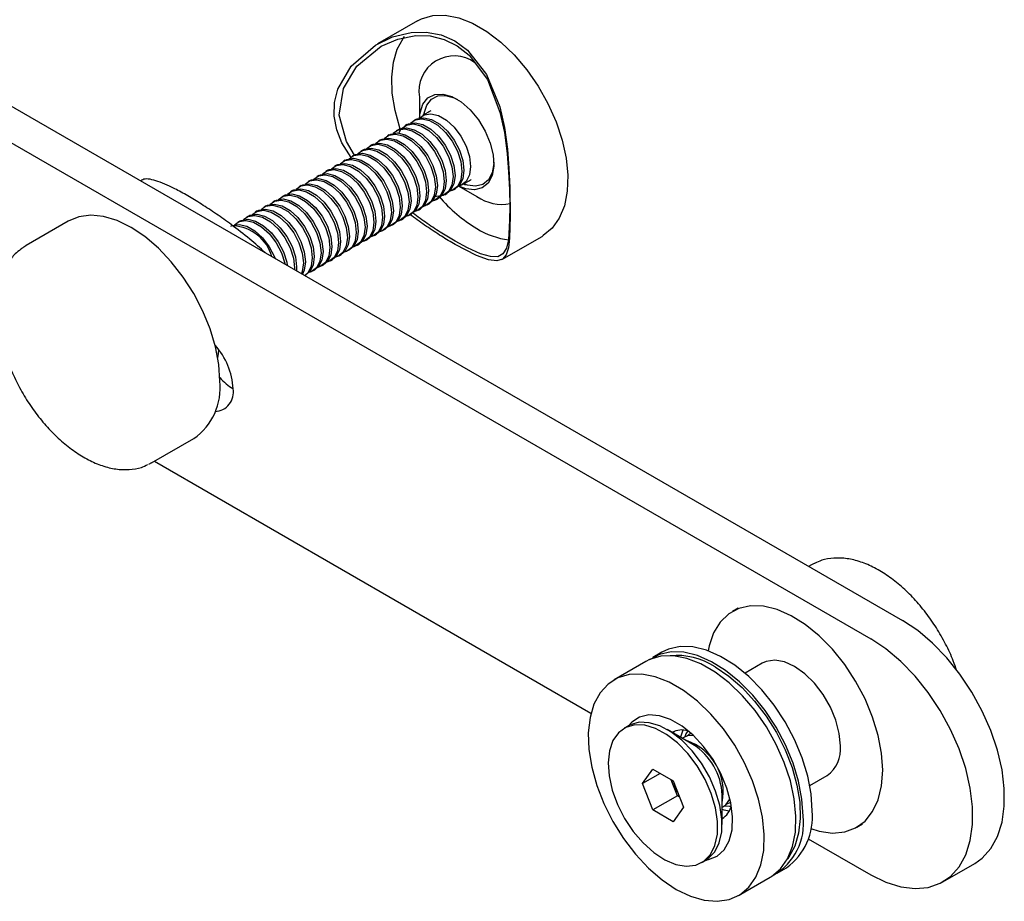
# Model space of a CAD drawing. Units: millimetres. Extents: x 16 to 419, y -13 to 584.
# Drawn here: x 120 to 219, y 140 to 229 of the extents above; entities that cross this region are included whole.
import ezdxf

# ---------------------------------------------------------------- set-up
doc = ezdxf.new("R2010")
doc.units = ezdxf.units.MM
doc.header["$LTSCALE"] = 2

msp = doc.modelspace()

# ---------------------------------------------------------------- linework, layer by layer
at = {"color": 7, "linetype": 'Continuous', "lineweight": 25}
for p, q in [((74.5636, 246.1045), (208.9138, 168.5458)), ((71.3816, 244.2676), (205.7319, 166.7088)), ((160.2379, 228.7621), (156.2187, 226.4419)), ((160.4306, 221.1065), (160.4306, 218.9917)), ((161.5834, 219.7242), (160.7459, 219.2407)), ((160.9013, 219.5246), (160.9013, 219.3304)), ((161.2873, 219.5532), (161.3675, 219.6596)), ((160.0622, 218.846), (159.8625, 218.7307)), ((158.2953, 217.826), (158.0956, 217.7107)), ((159.1787, 218.336), (158.9791, 218.2207)), ((156.5285, 216.806), (156.3288, 216.6907)), ((157.4119, 217.316), (157.2122, 217.2007)), ((154.7616, 215.786), (154.5619, 215.6707)), ((155.645, 216.296), (155.4454, 216.1807)), ((152.9947, 214.766), (152.7951, 214.6508)), ((153.8782, 215.276), (153.6785, 215.1608)), ((151.2279, 213.746), (151.0282, 213.6308)), ((152.1113, 214.256), (151.9116, 214.1408)), ((132.4376, 212.7133), (132.4213, 212.7039)), ((149.461, 212.7261), (149.2613, 212.6108)), ((150.3444, 213.236), (150.1448, 213.1208)), ((164.7456, 212.3123), (165.5831, 212.7958)), ((165.5831, 212.7958), (165.6362, 212.8281)), ((147.6942, 211.7061), (147.4945, 211.5908)), ((148.5776, 212.2161), (148.3779, 212.1008)), ((163.8622, 211.8023), (164.0619, 211.9176)), ((164.3723, 212.1638), (166.2037, 211.1062)), ((164.901, 212.402), (165.0691, 212.3049)), ((145.9273, 210.6861), (145.7276, 210.5708)), ((146.8107, 211.1961), (146.6111, 211.0808)), ((162.0953, 210.7823), (162.295, 210.8976)), ((162.9788, 211.2923), (163.1784, 211.4076)), ((144.1604, 209.6661), (143.9608, 209.5508)), ((145.0439, 210.1761), (144.8442, 210.0608)), ((160.3285, 209.7623), (160.5281, 209.8776)), ((161.2119, 210.2723), (161.4116, 210.3876)), ((125.1862, 208.6426), (120.9435, 206.1934)), ((142.3936, 208.6461), (142.1939, 208.5308)), ((143.277, 209.1561), (143.0773, 209.0408)), ((158.5616, 208.7424), (158.7613, 208.8576)), ((159.445, 209.2524), (159.6447, 209.3676)), ((156.7947, 207.7224), (156.9944, 207.8376)), ((157.6782, 208.2324), (157.8778, 208.3476)), ((155.0279, 206.7024), (155.2276, 206.8176)), ((155.9113, 207.2124), (156.111, 207.3276)), ((168.7183, 204.791), (172.7369, 207.1109)), ((153.261, 205.6824), (153.4607, 205.7977)), ((154.1445, 206.1924), (154.3441, 206.3077)), ((151.4942, 204.6624), (151.6938, 204.7777)), ((152.3776, 205.1724), (152.5773, 205.2877)), ((149.7273, 203.6424), (149.927, 203.7577)), ((150.6107, 204.1524), (150.8104, 204.2677)), ((148.9227, 203.1779), (149.0435, 203.2477)), ((133.5425, 184.369), (137.7851, 186.8182)), ((133.5425, 184.369), (133.23, 184.2057)), ((133.832, 184.5361), (177.6525, 159.239)), ((199.7859, 174.1494), (199.4965, 173.9823)), ((200.042, 174.2856), (199.7859, 174.1494)), ((192.4113, 169.7766), (191.8456, 169.4501)), ((184.7746, 165.368), (183.8553, 164.8374)), ((183.1482, 164.4292), (179.9662, 162.5923)), ((194.8454, 164.2538), (193.1133, 163.2539)), ((181.4149, 157.9843), (180.98, 157.7332)), ((187.8804, 156.1128), (185.308, 157.5984)), ((186.0203, 157.4127), (185.8625, 157.2781)), ((186.8825, 157.5521), (186.6408, 156.8287)), ((187.6803, 157.2308), (187.6514, 157.2141)), ((186.9676, 156.8194), (186.8122, 156.7297)), ((182.8228, 152.1742), (183.8475, 153.6321)), ((184.5979, 153.1989), (182.8228, 152.1742)), ((183.8475, 153.6321), (185.8969, 152.449)), ((185.81, 152.2823), (185.7016, 152.5618)), ((185.716, 152.5535), (185.81, 152.2823)), ((186.3224, 150.9618), (185.81, 152.2823)), ((185.8969, 152.449), (186.9216, 149.808)), ((199.6128, 151.9952), (201.3448, 152.9952)), ((183.8475, 149.5331), (182.8228, 152.1742)), ((186.3224, 150.9618), (183.8475, 149.5331)), ((186.5177, 150.8491), (186.3224, 150.9618)), ((190.8119, 148.0642), (190.8119, 151.0348)), ((191.651, 150.2857), (191.6799, 150.3024)), ((185.8969, 148.35), (183.8475, 149.5331)), ((186.9216, 149.808), (185.8969, 148.35)), ((190.8119, 149.8013), (190.9673, 149.891)), ((190.8119, 148.7046), (191.0074, 148.7739)), ((204.3446, 147.7989), (204.9103, 148.1254)), ((199.4664, 146.6461), (205.7319, 143.0292)), ((188.7644, 144.2489), (189.1993, 144.4999)), ((196.3543, 143.1862), (197.2735, 143.7168)), ((212.9813, 142.3113), (216.1633, 144.1482)), ((192.4652, 140.941), (195.6472, 142.778))]:
    msp.add_line(p, q, dxfattribs=at)
at = {"color": 7, "linetype": 'Continuous', "lineweight": 25, "flags": 128}
for points in [[(160.2379, 228.7621), (160.6262, 228.96), (161.7634, 229.2903), (163.0229, 229.3266), (164.3722, 229.0678), (165.7762, 228.5208), (167.1987, 227.6996), (168.6027, 226.6256), (169.952, 225.3265), (171.2115, 223.836), (172.3487, 222.1928), (173.334, 220.4393), (174.1421, 218.621), (174.7519, 216.7849), (175.1476, 214.9787), (175.3191, 213.2491), (175.2618, 211.6409), (174.9773, 210.1957), (174.4729, 208.9511), (173.7617, 207.9391), (172.862, 207.1861), (172.7369, 207.1109)], [(153.569, 215.022), (152.6561, 216.4916), (152.1369, 217.8075), (151.8766, 219.1949), (151.9151, 220.55), (152.2527, 221.9071), (153.5878, 224.2169), (156.0264, 226.3278), (157.7392, 227.1494), (159.6165, 227.5948), (161.1027, 227.6221), (162.5993, 227.3334), (163.9756, 226.7358), (165.2641, 225.8036), (167.1698, 223.3827), (168.4953, 220.1046), (168.9636, 218.0416), (169.2682, 215.8595), (169.4216, 213.9425), (169.5016, 212.02), (169.5338, 209.152), (169.4753, 206.9494), (169.3591, 205.9601), (169.1335, 205.2482), (168.7662, 204.8205), (168.2065, 204.6498), (167.3507, 204.7586), (166.163, 205.1889), (164.0126, 206.301), (164.0126, 206.301)], [(153.9009, 215.2836), (153.1031, 216.6263), (152.3909, 219.2999), (152.8065, 221.9496), (154.1644, 224.2021), (156.5981, 226.1985), (158.259, 226.9248), (160.0703, 227.2778), (161.4944, 227.2401), (162.921, 226.8959), (164.2255, 226.2599), (165.4405, 225.309), (167.2542, 222.8679), (168.5182, 219.5811), (168.96, 217.539), (169.2474, 215.3891), (169.3878, 213.5941), (169.4635, 211.8092), (169.4907, 210.1879), (169.4814, 208.7015), (169.36, 206.7774), (169.164, 205.9162), (168.8204, 205.3476), (168.3034, 205.0775), (167.5518, 205.0845), (166.5594, 205.3691), (165.2605, 205.95), (164.0126, 206.6277), (164.0126, 206.6277)], [(158.5373, 217.8148), (158.4747, 218.0001), (157.9864, 219.7687), (157.711, 221.4856), (157.6555, 223.1063), (157.8215, 224.589), (158.2046, 225.8951), (158.7949, 226.9908), (158.9342, 227.1791)], [(160.4365, 218.9931), (160.4968, 219.523), (160.7861, 220.3844), (161.2878, 221.0077), (161.9704, 221.3538), (162.791, 221.401), (163.6979, 221.1464), (164.6343, 220.6058), (165.5413, 219.8133), (166.3618, 218.8187), (167.0444, 217.6845), (167.5461, 216.4819), (167.8355, 215.2865), (167.8943, 214.1734), (167.7188, 213.2125), (167.3201, 212.4643), (166.7233, 211.9757), (165.9657, 211.7775), (165.0951, 211.882), (164.3788, 212.167)], [(160.8662, 219.3101), (160.8932, 219.4818), (161.1671, 220.297), (161.6419, 220.887), (162.288, 221.2146), (163.0646, 221.2593), (163.923, 221.0182), (164.2681, 220.8496)], [(160.4335, 218.9924), (160.8936, 219.3142), (161.5708, 219.4258), (162.3433, 219.2418), (163.1483, 218.7771), (163.9207, 218.0692), (164.598, 217.1756), (165.1252, 216.1687), (165.4596, 215.13), (165.5742, 214.1437), (165.4596, 213.2896), (165.1252, 212.6371), (164.598, 212.2388), (164.3743, 212.1659)], [(159.1787, 218.336), (159.3264, 218.4095), (160.0036, 218.5211), (160.7761, 218.3371), (161.5811, 217.8723), (162.3536, 217.1645), (163.0308, 216.2709), (163.558, 215.264), (163.8924, 214.2253), (164.007, 213.239), (163.8924, 212.3849), (163.558, 211.7324), (163.1784, 211.4076)], [(159.5501, 218.4824), (160.0101, 218.8042), (160.6874, 218.9158), (161.4598, 218.7318), (162.2649, 218.2671), (163.0373, 217.5592), (163.7146, 216.6656), (164.2418, 215.6587), (164.5762, 214.62), (164.6908, 213.6337), (164.5762, 212.7797), (164.2418, 212.1271), (163.7146, 211.7288), (163.4909, 211.6559)], [(160.0622, 218.846), (160.2098, 218.9194), (160.887, 219.0311), (161.6595, 218.8471), (162.4645, 218.3823), (163.237, 217.6745), (163.9142, 216.7809), (164.4414, 215.774), (164.7759, 214.7353), (164.8904, 213.749), (164.7759, 212.8949), (164.4414, 212.2423), (164.0619, 211.9176)], [(157.4119, 217.316), (157.5595, 217.3895), (158.2368, 217.5011), (159.0092, 217.3171), (159.8143, 216.8523), (160.5867, 216.1445), (161.264, 215.2509), (161.7911, 214.244), (162.1256, 213.2053), (162.2402, 212.219), (162.1256, 211.3649), (161.7911, 210.7124), (161.4116, 210.3876)], [(157.7832, 217.4624), (158.2433, 217.7842), (158.9205, 217.8958), (159.693, 217.7118), (160.498, 217.2471), (161.2705, 216.5392), (161.9477, 215.6457), (162.4749, 214.6387), (162.8093, 213.6), (162.9239, 212.6137), (162.8093, 211.7597), (162.4749, 211.1071), (161.9477, 210.7089), (161.724, 210.6359)], [(158.2953, 217.826), (158.4429, 217.8995), (159.1202, 218.0111), (159.8926, 217.8271), (160.6977, 217.3623), (161.4701, 216.6545), (162.1474, 215.7609), (162.6746, 214.754), (163.009, 213.7153), (163.1236, 212.729), (163.009, 211.8749), (162.6746, 211.2224), (162.295, 210.8976)], [(158.3553, 217.4914), (158.5995, 217.896), (159.1267, 218.2942), (159.8039, 218.4058), (160.5764, 218.2218), (161.3814, 217.7571), (162.1539, 217.0492), (162.8311, 216.1557), (163.3583, 215.1487), (163.6928, 214.11), (163.8073, 213.1237), (163.6928, 212.2697), (163.3583, 211.6171), (162.8311, 211.2189), (162.1539, 211.1072), (162.0353, 211.1169)], [(155.645, 216.296), (155.7926, 216.3695), (156.4699, 216.4811), (157.2423, 216.2971), (158.0474, 215.8324), (158.8198, 215.1245), (159.4971, 214.2309), (160.0243, 213.224), (160.3587, 212.1853), (160.4733, 211.199), (160.3587, 210.345), (160.0243, 209.6924), (159.6447, 209.3676)], [(156.0163, 216.4424), (156.4764, 216.7642), (157.1537, 216.8758), (157.9261, 216.6918), (158.7312, 216.2271), (159.5036, 215.5192), (160.1809, 214.6257), (160.7081, 213.6187), (161.0425, 212.58), (161.1571, 211.5937), (161.0425, 210.7397), (160.7081, 210.0871), (160.1809, 209.6889), (159.9572, 209.616)], [(156.5285, 216.806), (156.6761, 216.8795), (157.3533, 216.9911), (158.1258, 216.8071), (158.9308, 216.3423), (159.7033, 215.6345), (160.3805, 214.7409), (160.9077, 213.734), (161.2422, 212.6953), (161.3567, 211.709), (161.2422, 210.8549), (160.9077, 210.2024), (160.5281, 209.8776)], [(156.8998, 216.9524), (157.3598, 217.2742), (158.0371, 217.3858), (158.8095, 217.2018), (159.6146, 216.7371), (160.387, 216.0292), (161.0643, 215.1357), (161.5915, 214.1287), (161.9259, 213.09), (162.0405, 212.1037), (161.9259, 211.2497), (161.5915, 210.5971), (161.0643, 210.1989), (160.8406, 210.126)], [(153.8782, 215.276), (154.0258, 215.3495), (154.703, 215.4611), (155.4755, 215.2771), (156.2805, 214.8124), (157.053, 214.1045), (157.7302, 213.211), (158.2574, 212.204), (158.5919, 211.1653), (158.7064, 210.179), (158.5919, 209.325), (158.2574, 208.6724), (157.8778, 208.3476)], [(154.2495, 215.4224), (154.7095, 215.7442), (155.3868, 215.8559), (156.1592, 215.6718), (156.9643, 215.2071), (157.7367, 214.4993), (158.414, 213.6057), (158.9412, 212.5988), (159.2756, 211.5601), (159.3902, 210.5737), (159.2756, 209.7197), (158.9412, 209.0671), (158.414, 208.6689), (158.1903, 208.596)], [(154.7616, 215.786), (154.9092, 215.8595), (155.5865, 215.9711), (156.3589, 215.7871), (157.164, 215.3224), (157.9364, 214.6145), (158.6137, 213.721), (159.1409, 212.714), (159.4753, 211.6753), (159.5899, 210.689), (159.4753, 209.835), (159.1409, 209.1824), (158.7613, 208.8576)], [(155.1329, 215.9324), (155.593, 216.2542), (156.2702, 216.3658), (157.0427, 216.1818), (157.8477, 215.7171), (158.6202, 215.0093), (159.2974, 214.1157), (159.8246, 213.1088), (160.1591, 212.0701), (160.2736, 211.0837), (160.1591, 210.2297), (159.8246, 209.5771), (159.2974, 209.1789), (159.0737, 209.106)], [(152.4826, 214.4024), (152.9427, 214.7242), (153.6199, 214.8359), (154.3924, 214.6519), (155.1974, 214.1871), (155.9699, 213.4793), (156.6471, 212.5857), (157.1743, 211.5788), (157.5088, 210.5401), (157.6233, 209.5537), (157.5088, 208.6997), (157.1743, 208.0471), (156.6471, 207.6489), (156.4234, 207.576)], [(152.9947, 214.766), (153.1423, 214.8395), (153.8196, 214.9511), (154.592, 214.7671), (155.3971, 214.3024), (156.1695, 213.5945), (156.8468, 212.701), (157.374, 211.694), (157.7084, 210.6553), (157.823, 209.669), (157.7084, 208.815), (157.374, 208.1624), (156.9944, 207.8376)], [(153.366, 214.9124), (153.8261, 215.2342), (154.5034, 215.3459), (155.2758, 215.1619), (156.0809, 214.6971), (156.8533, 213.9893), (157.5306, 213.0957), (158.0578, 212.0888), (158.3922, 211.0501), (158.5068, 210.0637), (158.3922, 209.2097), (158.0578, 208.5571), (157.5306, 208.1589), (157.3069, 208.086)], [(167.9003, 214.5578), (167.8947, 214.4186), (167.7286, 213.5092), (167.3513, 212.801), (166.7864, 212.3386), (166.0694, 212.1509), (165.2454, 212.2499), (164.8658, 212.3817)], [(150.7158, 213.3824), (151.1758, 213.7042), (151.8531, 213.8159), (152.6255, 213.6319), (153.4306, 213.1671), (154.203, 212.4593), (154.8803, 211.5657), (155.4075, 210.5588), (155.7419, 209.5201), (155.8565, 208.5338), (155.7419, 207.6797), (155.4075, 207.0271), (154.8803, 206.6289), (154.6566, 206.556)], [(151.2279, 213.746), (151.3755, 213.8195), (152.0527, 213.9311), (152.8252, 213.7471), (153.6302, 213.2824), (154.4027, 212.5746), (155.0799, 211.681), (155.6071, 210.6741), (155.9416, 209.6354), (156.0561, 208.649), (155.9416, 207.795), (155.6071, 207.1424), (155.2276, 206.8176)], [(151.5992, 213.8924), (152.0593, 214.2142), (152.7365, 214.3259), (153.5089, 214.1419), (154.314, 213.6771), (155.0864, 212.9693), (155.7637, 212.0757), (156.2909, 211.0688), (156.6253, 210.0301), (156.7399, 209.0438), (156.6253, 208.1897), (156.2909, 207.5371), (155.7637, 207.1389), (155.54, 207.066)], [(152.1113, 214.256), (152.2589, 214.3295), (152.9362, 214.4411), (153.7086, 214.2571), (154.5137, 213.7924), (155.2861, 213.0845), (155.9634, 212.191), (156.4906, 211.184), (156.825, 210.1453), (156.9396, 209.159), (156.825, 208.305), (156.4906, 207.6524), (156.111, 207.3276)], [(148.9489, 212.3624), (149.409, 212.6843), (150.0862, 212.7959), (150.8587, 212.6119), (151.6637, 212.1471), (152.4362, 211.4393), (153.1134, 210.5457), (153.6406, 209.5388), (153.975, 208.5001), (154.0896, 207.5138), (153.975, 206.6597), (153.6406, 206.0072), (153.1134, 205.6089), (152.8897, 205.536)], [(149.461, 212.7261), (149.6086, 212.7995), (150.2859, 212.9112), (151.0583, 212.7271), (151.8634, 212.2624), (152.6358, 211.5546), (153.3131, 210.661), (153.8403, 209.6541), (154.1747, 208.6154), (154.2893, 207.629), (154.1747, 206.775), (153.8403, 206.1224), (153.4607, 205.7977)], [(149.8323, 212.8724), (150.2924, 213.1943), (150.9696, 213.3059), (151.7421, 213.1219), (152.5471, 212.6571), (153.3196, 211.9493), (153.9968, 211.0557), (154.524, 210.0488), (154.8585, 209.0101), (154.973, 208.0238), (154.8585, 207.1697), (154.524, 206.5172), (153.9968, 206.1189), (153.7731, 206.046)], [(150.3444, 213.236), (150.4921, 213.3095), (151.1693, 213.4212), (151.9418, 213.2371), (152.7468, 212.7724), (153.5193, 212.0646), (154.1965, 211.171), (154.7237, 210.1641), (155.0581, 209.1254), (155.1727, 208.139), (155.0581, 207.285), (154.7237, 206.6324), (154.3441, 206.3077)], [(165.4463, 212.6458), (165.4184, 212.641), (165.2869, 212.6248)], [(147.182, 211.3425), (147.6421, 211.6643), (148.3194, 211.7759), (149.0918, 211.5919), (149.8969, 211.1271), (150.6693, 210.4193), (151.3466, 209.5257), (151.8737, 208.5188), (152.2082, 207.4801), (152.3228, 206.4938), (152.2082, 205.6397), (151.8737, 204.9872), (151.3466, 204.5889), (151.1229, 204.516)], [(147.6942, 211.7061), (147.8418, 211.7795), (148.519, 211.8912), (149.2915, 211.7072), (150.0965, 211.2424), (150.869, 210.5346), (151.5462, 209.641), (152.0734, 208.6341), (152.4078, 207.5954), (152.5224, 206.6091), (152.4078, 205.755), (152.0734, 205.1024), (151.6938, 204.7777)], [(148.0655, 211.8525), (148.5255, 212.1743), (149.2028, 212.2859), (149.9752, 212.1019), (150.7803, 211.6371), (151.5527, 210.9293), (152.23, 210.0357), (152.7572, 209.0288), (153.0916, 207.9901), (153.2062, 207.0038), (153.0916, 206.1497), (152.7572, 205.4972), (152.23, 205.0989), (152.0063, 205.026)], [(148.5776, 212.2161), (148.7252, 212.2895), (149.4025, 212.4012), (150.1749, 212.2172), (150.9799, 211.7524), (151.7524, 211.0446), (152.4296, 210.151), (152.9568, 209.1441), (153.2913, 208.1054), (153.4058, 207.119), (153.2913, 206.265), (152.9568, 205.6124), (152.5773, 205.2877)], [(145.4152, 210.3225), (145.8752, 210.6443), (146.5525, 210.7559), (147.3249, 210.5719), (148.13, 210.1072), (148.9024, 209.3993), (149.5797, 208.5058), (150.1069, 207.4988), (150.4413, 206.4601), (150.5559, 205.4738), (150.4413, 204.6198), (150.1069, 203.9672), (149.5797, 203.5689), (149.356, 203.496)], [(145.9273, 210.6861), (146.0749, 210.7596), (146.7522, 210.8712), (147.5246, 210.6872), (148.3297, 210.2224), (149.1021, 209.5146), (149.7794, 208.621), (150.3066, 207.6141), (150.641, 206.5754), (150.7556, 205.5891), (150.641, 204.735), (150.3066, 204.0825), (149.927, 203.7577)], [(146.2986, 210.8325), (146.7587, 211.1543), (147.4359, 211.2659), (148.2084, 211.0819), (149.0134, 210.6172), (149.7859, 209.9093), (150.4631, 209.0157), (150.9903, 208.0088), (151.3248, 206.9701), (151.4393, 205.9838), (151.3248, 205.1298), (150.9903, 204.4772), (150.4631, 204.0789), (150.2394, 204.006)], [(146.8107, 211.1961), (146.9583, 211.2695), (147.6356, 211.3812), (148.408, 211.1972), (149.2131, 210.7324), (149.9855, 210.0246), (150.6628, 209.131), (151.19, 208.1241), (151.5244, 207.0854), (151.639, 206.0991), (151.5244, 205.245), (151.19, 204.5924), (150.8104, 204.2677)], [(143.6483, 209.3025), (144.1084, 209.6243), (144.7856, 209.7359), (145.5581, 209.5519), (146.3631, 209.0872), (147.1356, 208.3793), (147.8128, 207.4858), (148.34, 206.4788), (148.6745, 205.4401), (148.789, 204.4538), (148.6745, 203.5998), (148.5916, 203.369)], [(144.1604, 209.6661), (144.308, 209.7396), (144.9853, 209.8512), (145.7577, 209.6672), (146.5628, 209.2024), (147.3352, 208.4946), (148.0125, 207.601), (148.5397, 206.5941), (148.8741, 205.5554), (148.9887, 204.5691), (148.8741, 203.715), (148.7035, 203.3044)], [(144.5317, 209.8125), (144.9918, 210.1343), (145.6691, 210.2459), (146.4415, 210.0619), (147.2466, 209.5972), (148.019, 208.8893), (148.6963, 207.9958), (149.2235, 206.9888), (149.5579, 205.9501), (149.6725, 204.9638), (149.5579, 204.1098), (149.2235, 203.4572), (148.9197, 203.1796)], [(145.0439, 210.1761), (145.1915, 210.2496), (145.8687, 210.3612), (146.6412, 210.1772), (147.4462, 209.7124), (148.2187, 209.0046), (148.8959, 208.111), (149.4231, 207.1041), (149.7576, 206.0654), (149.8721, 205.0791), (149.7576, 204.225), (149.4231, 203.5725), (149.0435, 203.2477)], [(140.3952, 192.587), (140.2855, 194.2598), (139.9591, 196.0181), (139.4241, 197.8185), (138.6936, 199.6167), (137.7857, 201.3685), (136.7226, 203.0307), (135.5305, 204.5624), (134.2389, 205.9259), (132.8794, 207.0876), (131.4857, 208.0188), (130.0919, 208.6968), (128.7325, 209.1047), (127.4408, 209.2325), (126.2488, 209.0771), (125.1862, 208.6426)], [(141.8815, 208.2825), (142.3415, 208.6043), (143.0188, 208.7159), (143.7912, 208.5319), (144.5963, 208.0672), (145.3687, 207.3594), (146.046, 206.4658), (146.5732, 205.4589), (146.9076, 204.4202), (146.9267, 204.3301)], [(142.3936, 208.6461), (142.5412, 208.7196), (143.2184, 208.8312), (143.9909, 208.6472), (144.7959, 208.1825), (145.5684, 207.4746), (146.2456, 206.581), (146.7728, 205.5741), (147.1073, 204.5354), (147.1656, 204.2299)], [(142.7649, 208.7925), (143.2249, 209.1143), (143.9022, 209.2259), (144.6746, 209.0419), (145.4797, 208.5772), (146.2521, 207.8693), (146.9294, 206.9758), (147.4566, 205.9688), (147.791, 204.9301), (147.9056, 203.9438), (147.9014, 203.7675)], [(143.277, 209.1561), (143.4246, 209.2296), (144.1019, 209.3412), (144.8743, 209.1572), (145.6794, 208.6924), (146.4518, 207.9846), (147.1291, 207.091), (147.6563, 206.0841), (147.9907, 205.0454), (148.1053, 204.0591), (148.0828, 203.6612)], [(141.5101, 208.1361), (141.6578, 208.2096), (142.335, 208.3212), (143.1075, 208.1372), (143.9125, 207.6725), (144.685, 206.9646), (145.3622, 206.0711), (145.8894, 205.0641), (145.9607, 204.8879)], [(120.6218, 205.9877), (120.943, 206.1931), (120.9435, 206.1934)], [(140.184, 194.9359), (140.2593, 195.3502), (140.3005, 195.7152)], [(206.9339, 153.5219), (206.8195, 155.2253), (206.4791, 157.0167), (205.9215, 158.8497), (205.1613, 160.6769), (204.218, 162.451), (203.1161, 164.1259), (201.8843, 165.6583), (200.5542, 167.0086), (199.1605, 168.1418), (197.7392, 169.0284), (196.3271, 169.6456), (194.9608, 169.9773), (193.6757, 170.0151), (192.505, 169.7578), (191.4791, 169.2121), (190.6246, 168.3923), (189.9636, 167.3194), (189.5131, 166.0214), (189.4059, 165.5108)], [(216.1633, 144.1482), (216.93, 144.6963), (217.7932, 145.66), (218.4581, 146.8705), (218.9098, 148.3007), (219.1382, 149.9187), (219.1382, 151.6883), (218.9098, 153.57), (218.4581, 155.5217), (217.7932, 157.4999), (216.93, 159.4603), (215.8877, 161.3592), (214.6896, 163.1542), (213.3625, 164.8051), (211.936, 166.2751), (210.442, 167.5313), (208.9138, 168.5458)], [(205.7319, 143.0292), (207.26, 142.2792), (208.754, 141.8105), (210.1805, 141.6335), (211.5076, 141.7522), (212.7057, 142.1639), (213.748, 142.8593), (214.6113, 143.8231), (215.2762, 145.0336), (215.7278, 146.4638), (215.9562, 148.0818), (215.9562, 149.8514), (215.7278, 151.733), (215.2762, 153.6848), (214.6113, 155.6629), (213.748, 157.6234), (212.7057, 159.5223), (211.5076, 161.3173), (210.1805, 162.9682), (208.754, 164.4382), (207.26, 165.6944), (205.7319, 166.7088)], [(198.9436, 148.9092), (198.8292, 150.6126), (198.4888, 152.404), (197.9312, 154.237), (197.1709, 156.0642), (196.2277, 157.8382), (195.1258, 159.5132), (193.8939, 161.0456), (192.5639, 162.3959), (191.1702, 163.5291), (189.7489, 164.4157), (188.3368, 165.0329), (186.9705, 165.3646), (185.6854, 165.4024), (184.5147, 165.1451), (183.5118, 164.6159)], [(199.8629, 149.4399), (199.7484, 151.1432), (199.408, 152.9346), (198.8504, 154.7677), (198.0902, 156.5949), (197.1469, 158.3689), (196.0451, 160.0439), (194.8132, 161.5763), (193.4832, 162.9266), (192.0894, 164.0597), (190.6681, 164.9464), (189.2561, 165.5636), (187.8898, 165.8953), (186.6046, 165.933), (185.434, 165.6757), (184.7746, 165.368)], [(195.6472, 142.778), (195.7723, 142.8531), (196.6719, 143.6061), (197.3831, 144.6181), (197.8876, 145.8628), (198.1721, 147.3079), (198.2294, 148.9161), (198.0579, 150.6457), (197.6622, 152.452), (197.0524, 154.288), (196.2443, 156.1063), (195.2589, 157.8598), (194.1218, 159.5031), (192.8622, 160.9935), (191.513, 162.2926), (190.1089, 163.3666), (188.6865, 164.1878), (187.2824, 164.7349), (185.9332, 164.9936), (184.6736, 164.9574), (183.5365, 164.627), (183.1482, 164.4292)], [(202.6913, 155.9711), (202.5761, 157.2187), (202.2361, 158.5368), (201.6886, 159.8592), (200.9608, 161.1197), (200.0893, 162.2551), (199.1179, 163.2085), (198.0951, 163.932), (197.0724, 164.3893), (196.1009, 164.5576), (195.2294, 164.4284), (194.8454, 164.2538)], [(186.2157, 141.5599), (187.6336, 140.8736), (189.0147, 140.4693), (190.3233, 140.3577), (191.5256, 140.5416), (192.5903, 141.0162), (193.4899, 141.7692), (194.2012, 142.7812), (194.7056, 144.0259), (194.9901, 145.471), (195.0474, 147.0792), (194.8759, 148.8088), (194.4802, 150.615), (193.8704, 152.4511), (193.0623, 154.2694), (192.0769, 156.0229), (190.9398, 157.6662), (189.6802, 159.1566), (188.331, 160.4557), (186.9269, 161.5297), (185.5045, 162.3509), (184.1004, 162.8979), (182.7512, 163.1567), (181.4917, 163.1204), (180.3545, 162.7901), (179.3691, 162.1743), (178.5611, 161.289), (177.9513, 160.157), (177.5555, 158.8077), (177.3841, 157.276), (177.4413, 155.6017), (177.7259, 153.828), (178.2303, 152.001), (178.9415, 150.1679), (179.8411, 148.3761), (180.9059, 146.6722), (182.1081, 145.1003), (183.4167, 143.701), (184.7979, 142.5106), (186.2157, 141.5599)], [(190.1048, 163.8919), (191.4773, 162.9717), (192.8142, 161.8193), (194.081, 160.4648), (195.2448, 158.9431), (196.2754, 157.2938), (197.1462, 155.5594), (197.8347, 153.7849), (198.323, 152.0163), (198.5984, 150.2994), (198.6539, 148.6787), (198.4879, 147.196), (198.1048, 145.8899), (197.5145, 144.7942), (197.3796, 144.6116)], [(189.1867, 144.4927), (189.4473, 144.5396), (190.3158, 144.8992), (191.0164, 145.5399), (191.5204, 146.4356), (191.8073, 147.5495), (191.8653, 148.8361), (191.692, 150.2426), (191.2945, 151.7115), (190.689, 153.1827), (189.9004, 154.596), (188.961, 155.8933), (187.9092, 157.0218), (186.788, 157.9351), (185.6434, 158.5958), (184.5223, 158.977), (183.4704, 159.063), (182.531, 158.8502), (181.7424, 158.3475), (181.4023, 157.977)], [(190.0744, 145.3116), (190.5309, 146.2213), (190.7735, 147.3366), (190.7923, 148.6118), (190.5865, 149.9946), (190.1646, 151.4285), (189.5439, 152.8548), (188.7497, 154.2151), (187.8145, 155.4536), (186.7767, 156.5198), (185.6787, 157.3698), (184.5655, 157.969), (183.4827, 158.2928), (182.4745, 158.3279), (181.5824, 158.073), (181.4149, 157.9843)], [(189.6395, 145.0606), (190.096, 145.9703), (190.3386, 147.0855), (190.3574, 148.3607), (190.1517, 149.7436), (189.7298, 151.1775), (189.109, 152.6038), (188.3148, 153.964), (187.3796, 155.2026), (186.3418, 156.2687), (185.2438, 157.1188), (184.1307, 157.718), (183.0478, 158.0418), (182.0397, 158.0769), (181.1475, 157.8219), (180.4078, 157.2873), (179.8509, 156.4949), (179.4996, 155.4772), (179.3682, 154.2758), (179.4621, 152.94), (179.7776, 151.5243), (180.3016, 150.0868), (181.0127, 148.6864), (181.8819, 147.3803), (182.8734, 146.222), (183.9468, 145.2589), (185.0581, 144.5306), (186.1618, 144.0667), (187.2127, 143.8863), (188.1678, 143.9968), (188.9879, 144.3936), (189.6395, 145.0606)], [(187.3821, 157.4852), (187.1863, 157.1605), (187.0717, 156.8735)], [(187.6514, 157.2141), (187.4279, 157.0524), (187.3389, 156.9658)], [(187.9107, 156.9949), (187.3268, 156.9628), (186.9676, 156.8194)], [(199.7132, 147.6561), (200.5542, 147.4011), (201.8843, 147.2157), (203.1161, 147.3259), (204.218, 147.7287), (205.1613, 148.4136), (205.9215, 149.3631), (206.4791, 150.5524), (206.8195, 151.9507), (206.9339, 153.5219)], [(190.9673, 149.891), (191.1907, 150.0527), (191.5909, 150.6199)], [(191.2797, 150.1393), (191.2918, 150.1422), (191.651, 150.2857)], [(190.8119, 149.6033), (190.9841, 149.5497), (191.5593, 149.4509)], [(191.0662, 149.9541), (191.5687, 149.9042), (191.7389, 149.9155)], [(189.1993, 144.4999), (189.4228, 144.6447), (190.0744, 145.3116)]]:
    msp.add_lwpolyline(points, dxfattribs=at)
at = {"color": 7, "linetype": 'Continuous', "lineweight": 25}
for centre, radius, start, end in [((163.919, 221.6954), 3.5378, 53.792982, 189.582588), ((174.0902, 221.0462), 15.3358, 220.370532, 239.056318), ((168.7178, 214.7841), 4.455, 235.657695, 280.742686), ((141.4848, 203.8678), 4.3221, 16.234326, 86.475164), ((170.4497, 214.8171), 8.1217, 238.487427, 262.628683), ((134.7001, 191.4457), 7.0481, 2.975083, 42.237488), ((144.5935, 196.6044), 5.5792, 221.114508, 239.223538), ((134.2505, 191.8923), 6.1838, 304.861246, 6.450934), ((139.834, 191.4738), 1.9343, 272.495054, 10.052216), ((186.2402, 157.9694), 7.0719, 56.874318, 95.173963), ((186.7977, 155.4983), 2.0595, 73.727503, 118.575532), ((185.5733, 151.3958), 5.3548, 348.039379, 71.955245), ((184.5734, 150.8186), 6.2423, 1.985013, 58.00961), ((199.516, 155.6152), 3.1952, 304.915955, 6.396226), ((189.8165, 153.8447), 4.3003, 201.303025, 215.934116), ((189.6907, 150.4393), 2.1142, 302.028816, 345.657397), ((193.5305, 148.8576), 6.3591, 306.05877, 5.25341), ((193.0158, 148.1785), 5.9727, 299.873439, 7.027694)]:
    msp.add_arc(centre, radius, start, end, dxfattribs=at)
for points, knots in [([(144.948, 205.4724), (144.4447, 205.9303), (143.3615, 206.9156), (141.6805, 208.2103), (140.0344, 209.3846), (138.5544, 210.3593), (137.1431, 211.2156), (135.4993, 212.1168), (133.8437, 212.8084), (132.8452, 212.9618), (132.522, 212.7255), (132.4579, 212.6787)], [0, 0, 0, 0, 0.1023572, 0.2202963, 0.3121869, 0.4066237, 0.4985892, 0.5936092, 0.7680164, 0.9540142, 1, 1, 1, 1]), ([(164.0126, 206.301), (163.5616, 206.5683), (162.6451, 207.1116), (161.1611, 208.0991), (160.0949, 208.8351), (159.5572, 209.2514), (159.5086, 209.289)], [0, 0, 0, 0, 0.3193941, 0.6490914, 0.9682627, 1, 1, 1, 1]), ([(164.0126, 206.6277), (163.5735, 206.8883), (162.6812, 207.4181), (161.2407, 208.3865), (160.2314, 209.0896), (159.7361, 209.4796), (159.7139, 209.497)], [0, 0, 0, 0, 0.3248748, 0.6601734, 0.9848301, 1, 1, 1, 1]), ([(120.5886, 205.9294), (120.3788, 205.7823), (119.851, 205.4122), (119.1919, 204.567), (118.6075, 203.4571), (118.2182, 202.1609), (118.0256, 200.7092), (118.0391, 199.1295), (118.2579, 197.4622), (118.6752, 195.7477), (119.2794, 194.0249), (120.0556, 192.3306), (120.9865, 190.7003), (122.0522, 189.1688), (123.231, 187.7688), (124.4993, 186.5305), (125.8331, 185.4818), (127.2082, 184.6475), (128.5978, 184.0525), (129.9742, 183.714), (131.2935, 183.664), (132.377, 183.8246), (132.9543, 184.1077), (133.1652, 184.2111)], [0, 0, 0, 0, 0.0307036, 0.0772327, 0.1243985, 0.1726972, 0.222024, 0.2719385, 0.322021, 0.3720372, 0.4219526, 0.4717894, 0.5215921, 0.5714131, 0.6212907, 0.6712811, 0.7214388, 0.7718022, 0.8223574, 0.8728903, 0.9229173, 0.9718374, 1, 1, 1, 1]), ([(214.3665, 163.5013), (214.2563, 163.8314), (213.9551, 164.7337), (213.2677, 166.1876), (212.3433, 167.8181), (211.2758, 169.3495), (210.0976, 170.7496), (208.8291, 171.9879), (207.4953, 173.0366), (206.1203, 173.8708), (204.7306, 174.4659), (203.3543, 174.8041), (202.0346, 174.8552), (200.9279, 174.6876), (200.3295, 174.3926), (200.0972, 174.278)], [0, 0, 0, 0, 0.0471624, 0.1289035, 0.2105887, 0.2923038, 0.3741119, 0.4561049, 0.5383723, 0.6209771, 0.7038965, 0.7867793, 0.8688325, 0.94907, 1, 1, 1, 1])]:
    msp.add_open_spline(points, degree=3, knots=knots, dxfattribs=at)

doc.saveas('drawing.dxf')
